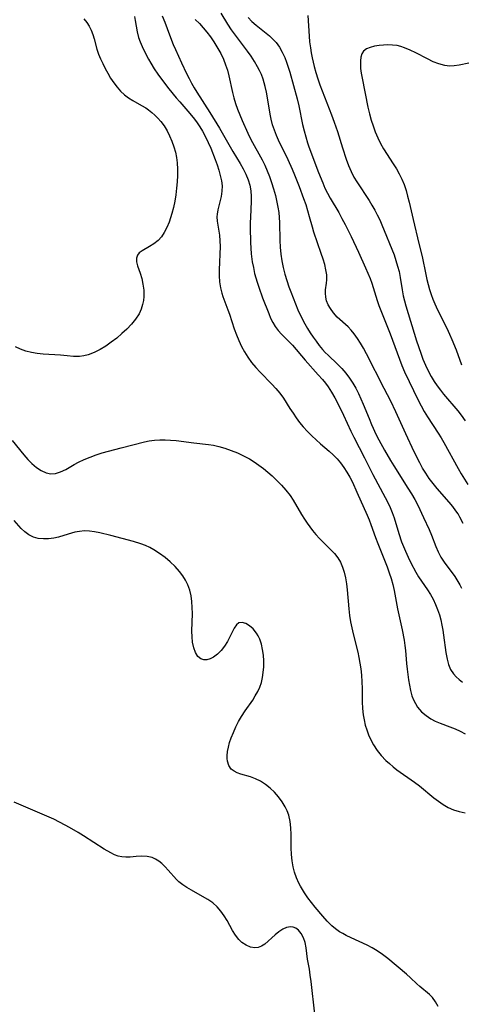
# Model space of a CAD drawing. Extents: x 1533472 to 1540090, y 2838423 to 2846625.
# Drawn here: x 1537610 to 1537735, y 2839192 to 2839470 of the extents above; entities that cross this region are included whole.
import ezdxf

# ---------------------------------------------------------------- set-up
doc = ezdxf.new("R2010")
doc.units = 0

msp = doc.modelspace()

# ---------------------------------------------------------------- linework, layer by layer
at = {"layer": 'INDEX', "color": 0}
for points in [[(1537735.41, 2839327.68, 200), (1537734.47, 2839329.49, 200), (1537733.93, 2839330.41, 200), (1537733.36, 2839331.29, 200), (1537732.43, 2839332.53, 200), (1537731.44, 2839333.73, 200), (1537728.02, 2839337.6, 200), (1537726.89, 2839338.99, 200), (1537725.81, 2839340.42, 200), (1537724.81, 2839341.91, 200), (1537723.92, 2839343.39, 200), (1537723.08, 2839344.91, 200), (1537721.53, 2839348.02, 200), (1537719.14, 2839353.1, 200), (1537716.34, 2839359.3, 200), (1537714.91, 2839362.32, 200), (1537713.03, 2839365.93, 200), (1537708.05, 2839375.72, 200), (1537707.18, 2839377.3, 200), (1537706.34, 2839378.72, 200), (1537705.45, 2839380.07, 200), (1537704.52, 2839381.36, 200), (1537703.68, 2839382.38, 200), (1537702.8, 2839383.32, 200), (1537699.75, 2839386.08, 200), (1537698.7, 2839387.25, 200), (1537697.8, 2839388.5, 200), (1537697.2, 2839389.55, 200), (1537696.75, 2839390.64, 200), (1537696.49, 2839391.73, 200), (1537696.4, 2839392.82, 200), (1537696.46, 2839393.75, 200), (1537696.73, 2839395.66, 200), (1537696.82, 2839396.65, 200), (1537696.76, 2839398.01, 200), (1537696.54, 2839399.45, 200), (1537696.19, 2839400.95, 200), (1537695.74, 2839402.49, 200), (1537695.24, 2839404.06, 200), (1537693.16, 2839410.09, 200), (1537692.73, 2839411.53, 200), (1537691.94, 2839414.45, 200), (1537691.45, 2839416.15, 200), (1537690.91, 2839417.85, 200), (1537690.33, 2839419.54, 200), (1537689.09, 2839422.93, 200), (1537687.78, 2839426.18, 200), (1537687.09, 2839427.79, 200), (1537685.85, 2839430.5, 200), (1537683.09, 2839436.13, 200), (1537682.54, 2839437.38, 200), (1537681.95, 2839438.91, 200), (1537681.45, 2839440.46, 200), (1537681.04, 2839442.03, 200), (1537680.75, 2839443.48, 200), (1537680.02, 2839448.04, 200), (1537679.72, 2839449.66, 200), (1537679.37, 2839451.25, 200), (1537679.07, 2839452.33, 200), (1537678.74, 2839453.39, 200), (1537678.29, 2839454.63, 200), (1537677.77, 2839455.82, 200), (1537677.22, 2839456.85, 200), (1537676.35, 2839458.34, 200), (1537675.41, 2839459.82, 200), (1537674.39, 2839461.29, 200), (1537670.94, 2839465.8, 200), (1537669.83, 2839467.34, 200), (1537668.81, 2839468.89, 200), (1537666.87, 2839472.04, 200)], [(1537728.32, 2839191.13, 190), (1537727.57, 2839192.51, 190), (1537726.69, 2839193.71, 190), (1537725.86, 2839194.55, 190), (1537723.08, 2839196.8, 190), (1537722.23, 2839197.58, 190), (1537720.5, 2839199.25, 190), (1537719.33, 2839200.3, 190), (1537714.04, 2839204.75, 190), (1537712.6, 2839205.87, 190), (1537711.09, 2839206.91, 190), (1537709.68, 2839207.74, 190), (1537708.21, 2839208.49, 190), (1537703.7, 2839210.55, 190), (1537702.23, 2839211.27, 190), (1537701.29, 2839211.76, 190), (1537700.39, 2839212.3, 190), (1537699.28, 2839213.09, 190), (1537698.23, 2839213.96, 190), (1537696.91, 2839215.27, 190), (1537695.66, 2839216.68, 190), (1537693.52, 2839219.25, 190), (1537692.48, 2839220.57, 190), (1537691.47, 2839221.91, 190), (1537690.5, 2839223.27, 190), (1537689.89, 2839224.2, 190), (1537689.32, 2839225.15, 190), (1537688.86, 2839226.05, 190), (1537688.21, 2839227.54, 190), (1537687.68, 2839229.09, 190), (1537687.28, 2839230.68, 190), (1537686.99, 2839232.3, 190), (1537686.81, 2839234.17, 190), (1537686.74, 2839236.05, 190), (1537686.67, 2839239.82, 190), (1537686.58, 2839241.68, 190), (1537686.38, 2839243.49, 190), (1537686, 2839245.23, 190), (1537685.58, 2839246.43, 190), (1537685.04, 2839247.59, 190), (1537684.15, 2839249.06, 190), (1537683.12, 2839250.44, 190), (1537681.98, 2839251.72, 190), (1537680.74, 2839252.9, 190), (1537679.43, 2839253.96, 190), (1537678.06, 2839254.86, 190), (1537676.64, 2839255.57, 190), (1537675.22, 2839256.06, 190), (1537672.43, 2839256.81, 190), (1537671.43, 2839257.18, 190), (1537670.53, 2839257.65, 190), (1537669.77, 2839258.26, 190), (1537669.07, 2839259.27, 190), (1537668.67, 2839260.49, 190), (1537668.58, 2839261.23, 190), (1537668.57, 2839262.01, 190), (1537668.69, 2839263.22, 190), (1537668.94, 2839264.49, 190), (1537669.29, 2839265.8, 190), (1537669.74, 2839267.12, 190), (1537670.34, 2839268.65, 190), (1537671.03, 2839270.18, 190), (1537671.81, 2839271.69, 190), (1537672.67, 2839273.16, 190), (1537673.69, 2839274.73, 190), (1537675.81, 2839277.8, 190), (1537676.56, 2839278.98, 190), (1537677.24, 2839280.18, 190), (1537677.82, 2839281.42, 190), (1537678.27, 2839282.76, 190), (1537678.6, 2839284.15, 190), (1537678.81, 2839285.57, 190), (1537678.93, 2839287.21, 190), (1537678.94, 2839288.86, 190), (1537678.84, 2839290.49, 190), (1537678.62, 2839292.08, 190), (1537678.29, 2839293.61, 190), (1537677.81, 2839295.03, 190), (1537677.39, 2839295.92, 190), (1537676.9, 2839296.74, 190), (1537675.96, 2839297.9, 190), (1537674.93, 2839298.81, 190), (1537673.86, 2839299.44, 190), (1537672.84, 2839299.74, 190), (1537671.93, 2839299.62, 190), (1537671.2, 2839299.06, 190), (1537670.57, 2839298.13, 190), (1537669.98, 2839296.98, 190), (1537669.37, 2839295.69, 190), (1537668.68, 2839294.35, 190), (1537667.86, 2839293.04, 190), (1537666.91, 2839291.82, 190), (1537665.88, 2839290.76, 190), (1537664.77, 2839289.92, 190), (1537663.82, 2839289.45, 190), (1537662.88, 2839289.2, 190), (1537661.98, 2839289.18, 190), (1537661.16, 2839289.42, 190), (1537660.29, 2839290.14, 190), (1537659.61, 2839291.22, 190), (1537659.11, 2839292.58, 190), (1537658.78, 2839294.14, 190), (1537658.65, 2839295.66, 190), (1537658.61, 2839297.26, 190), (1537658.74, 2839302.31, 190), (1537658.73, 2839304.01, 190), (1537658.63, 2839305.7, 190), (1537658.4, 2839307.31, 190), (1537658.02, 2839308.87, 190), (1537657.48, 2839310.37, 190), (1537656.82, 2839311.69, 190), (1537656.03, 2839312.94, 190), (1537655.12, 2839314.12, 190), (1537653.85, 2839315.54, 190), (1537652.47, 2839316.87, 190), (1537651, 2839318.11, 190), (1537649.46, 2839319.25, 190), (1537647.85, 2839320.27, 190), (1537646.66, 2839320.91, 190), (1537645.44, 2839321.48, 190), (1537644.2, 2839321.95, 190), (1537642.06, 2839322.59, 190), (1537635.68, 2839324.32, 190), (1537632.53, 2839325.06, 190), (1537631, 2839325.36, 190), (1537629.59, 2839325.56, 190), (1537628.19, 2839325.62, 190), (1537626.83, 2839325.49, 190), (1537625.47, 2839325.23, 190), (1537624.51, 2839325, 190), (1537623.55, 2839324.73, 190), (1537620.87, 2839323.88, 190), (1537619.53, 2839323.54, 190), (1537618.05, 2839323.34, 190), (1537616.57, 2839323.34, 190), (1537615.12, 2839323.52, 190), (1537613.73, 2839323.9, 190), (1537612.45, 2839324.51, 190), (1537611.34, 2839325.32, 190), (1537610.32, 2839326.31, 190), (1537608.3, 2839328.55, 190)]]:
    msp.add_polyline3d(points, dxfattribs=at)
at = {"layer": 'INTERMEDIATE', "color": 0}
for points in [[(1537628.05, 2839470.38, 192), (1537628.87, 2839469.4, 192), (1537629.57, 2839468.36, 192), (1537630.13, 2839467.21, 192), (1537630.57, 2839465.99, 192), (1537630.94, 2839464.72, 192), (1537631.71, 2839461.82, 192), (1537632.18, 2839460.46, 192), (1537632.73, 2839459.09, 192), (1537633.36, 2839457.74, 192), (1537634.04, 2839456.39, 192), (1537634.8, 2839455.01, 192), (1537635.61, 2839453.66, 192), (1537636.47, 2839452.36, 192), (1537637.41, 2839451.13, 192), (1537638.42, 2839449.98, 192), (1537639.53, 2839448.96, 192), (1537640.69, 2839448.11, 192), (1537641.92, 2839447.34, 192), (1537644.34, 2839445.95, 192), (1537645.53, 2839445.22, 192), (1537646.3, 2839444.7, 192), (1537647.25, 2839443.96, 192), (1537648.16, 2839443.16, 192), (1537649.01, 2839442.32, 192), (1537649.8, 2839441.42, 192), (1537650.73, 2839440.13, 192), (1537651.57, 2839438.76, 192), (1537652.3, 2839437.3, 192), (1537652.94, 2839435.79, 192), (1537653.49, 2839434.24, 192), (1537653.92, 2839432.75, 192), (1537654.25, 2839431.24, 192), (1537654.47, 2839429.7, 192), (1537654.57, 2839427.92, 192), (1537654.55, 2839426.12, 192), (1537654.44, 2839424.32, 192), (1537654.26, 2839422.51, 192), (1537654.03, 2839420.69, 192), (1537653.74, 2839418.88, 192), (1537653.39, 2839417.1, 192), (1537652.96, 2839415.37, 192), (1537652.58, 2839414.1, 192), (1537652.14, 2839412.88, 192), (1537651.51, 2839411.4, 192), (1537650.79, 2839410.01, 192), (1537649.97, 2839408.77, 192), (1537649.03, 2839407.7, 192), (1537647.88, 2839406.76, 192), (1537646.65, 2839406.01, 192), (1537644.51, 2839404.84, 192), (1537643.73, 2839404.29, 192), (1537643.17, 2839403.63, 192), (1537642.89, 2839402.72, 192), (1537642.92, 2839401.66, 192), (1537643.18, 2839400.53, 192), (1537643.94, 2839398.47, 192), (1537644.4, 2839396.98, 192), (1537644.75, 2839395.37, 192), (1537644.97, 2839393.68, 192), (1537645, 2839391.95, 192), (1537644.9, 2839390.78, 192), (1537644.67, 2839389.63, 192), (1537644.24, 2839388.31, 192), (1537643.64, 2839387.04, 192), (1537642.66, 2839385.52, 192), (1537641.5, 2839384.08, 192), (1537640.2, 2839382.71, 192), (1537638.8, 2839381.4, 192), (1537637.32, 2839380.15, 192), (1537635.8, 2839378.97, 192), (1537634.22, 2839377.88, 192), (1537632.61, 2839376.9, 192), (1537630.95, 2839376.06, 192), (1537629.25, 2839375.43, 192), (1537628.04, 2839375.14, 192), (1537626.81, 2839374.98, 192), (1537625.05, 2839374.97, 192), (1537623.27, 2839375.1, 192), (1537621.46, 2839375.27, 192), (1537616.49, 2839375.64, 192), (1537614.84, 2839375.81, 192), (1537613.22, 2839376.07, 192), (1537611.64, 2839376.45, 192), (1537610.13, 2839377, 192), (1537608.66, 2839377.67, 192)], [(1537642.32, 2839471.09, 194), (1537642.56, 2839469.99, 194), (1537643.11, 2839466.76, 194), (1537643.48, 2839465.18, 194), (1537643.93, 2839463.89, 194), (1537644.49, 2839462.62, 194), (1537645.11, 2839461.34, 194), (1537646.31, 2839459.03, 194), (1537646.97, 2839457.87, 194), (1537647.95, 2839456.29, 194), (1537649, 2839454.73, 194), (1537650, 2839453.35, 194), (1537652.08, 2839450.62, 194), (1537654.11, 2839448.12, 194), (1537655.15, 2839446.91, 194), (1537658.04, 2839443.69, 194), (1537659.34, 2839442.09, 194), (1537660.13, 2839440.99, 194), (1537660.88, 2839439.85, 194), (1537661.58, 2839438.68, 194), (1537662.43, 2839437.09, 194), (1537663.21, 2839435.46, 194), (1537663.94, 2839433.8, 194), (1537665.2, 2839430.62, 194), (1537665.73, 2839429.1, 194), (1537666.22, 2839427.61, 194), (1537666.64, 2839426.13, 194), (1537666.97, 2839424.64, 194), (1537667.15, 2839423.16, 194), (1537667.09, 2839421.64, 194), (1537666.86, 2839420.14, 194), (1537665.95, 2839416.45, 194), (1537665.73, 2839415.18, 194), (1537665.67, 2839414.4, 194), (1537665.73, 2839413.2, 194), (1537666.38, 2839409.27, 194), (1537666.53, 2839407.69, 194), (1537666.57, 2839406, 194), (1537666.34, 2839399.43, 194), (1537666.35, 2839397.71, 194), (1537666.46, 2839396.03, 194), (1537666.67, 2839394.38, 194), (1537667.04, 2839392.8, 194), (1537667.32, 2839391.94, 194), (1537668.81, 2839388.14, 194), (1537669.25, 2839386.91, 194), (1537670.6, 2839382.8, 194), (1537671.21, 2839381.11, 194), (1537671.88, 2839379.45, 194), (1537672.62, 2839377.81, 194), (1537673.46, 2839376.23, 194), (1537674.4, 2839374.71, 194), (1537675.5, 2839373.24, 194), (1537676.69, 2839371.84, 194), (1537677.94, 2839370.49, 194), (1537681.22, 2839367.15, 194), (1537682.41, 2839365.9, 194), (1537683.51, 2839364.6, 194), (1537684.51, 2839363.18, 194), (1537686.37, 2839360.2, 194), (1537687.24, 2839358.87, 194), (1537688.15, 2839357.56, 194), (1537689.11, 2839356.28, 194), (1537690.12, 2839355.04, 194), (1537691.29, 2839353.76, 194), (1537692.51, 2839352.54, 194), (1537693.77, 2839351.36, 194), (1537695.05, 2839350.22, 194), (1537697.5, 2839348.15, 194), (1537698.62, 2839347.15, 194), (1537699.7, 2839346.04, 194), (1537700.7, 2839344.84, 194), (1537701.62, 2839343.58, 194), (1537702.49, 2839342.23, 194), (1537703.29, 2839340.83, 194), (1537704.04, 2839339.38, 194), (1537705.32, 2839336.62, 194), (1537708.21, 2839330.07, 194), (1537708.75, 2839328.77, 194), (1537709.25, 2839327.46, 194), (1537710.58, 2839323.73, 194), (1537711.21, 2839322.07, 194), (1537713.89, 2839315.42, 194), (1537714.48, 2839313.78, 194), (1537715.03, 2839312.13, 194), (1537715.49, 2839310.46, 194), (1537715.87, 2839308.76, 194), (1537716.8, 2839303.61, 194), (1537718.11, 2839297.61, 194), (1537718.67, 2839294.71, 194), (1537718.89, 2839293.27, 194), (1537719.06, 2839291.82, 194), (1537719.36, 2839288.09, 194), (1537719.51, 2839286.55, 194), (1537719.9, 2839283.5, 194), (1537720.16, 2839281.97, 194), (1537720.48, 2839280.47, 194), (1537720.89, 2839279.02, 194), (1537721.33, 2839277.88, 194), (1537721.86, 2839276.8, 194), (1537722.49, 2839275.8, 194), (1537723.6, 2839274.51, 194), (1537724.9, 2839273.39, 194), (1537726.23, 2839272.52, 194), (1537727.51, 2839271.87, 194), (1537728.86, 2839271.3, 194), (1537731.65, 2839270.26, 194), (1537733.1, 2839269.69, 194), (1537734.52, 2839269.04, 194), (1537735.99, 2839268.25, 194)], [(1537650.24, 2839471.26, 196), (1537650.96, 2839469.49, 196), (1537652.26, 2839465.88, 196), (1537653.34, 2839463.13, 196), (1537653.93, 2839461.78, 196), (1537655.71, 2839457.99, 196), (1537657.07, 2839455, 196), (1537657.79, 2839453.52, 196), (1537658.49, 2839452.22, 196), (1537659.24, 2839450.93, 196), (1537660.03, 2839449.67, 196), (1537663.7, 2839443.97, 196), (1537666.41, 2839439.5, 196), (1537670.22, 2839432.91, 196), (1537672.24, 2839429.54, 196), (1537673.1, 2839428.02, 196), (1537673.87, 2839426.48, 196), (1537674.51, 2839424.91, 196), (1537674.97, 2839423.36, 196), (1537675.28, 2839421.78, 196), (1537675.43, 2839420.19, 196), (1537675.43, 2839418.8, 196), (1537675.17, 2839414.36, 196), (1537675.12, 2839412.72, 196), (1537675.12, 2839411.41, 196), (1537675.2, 2839407.17, 196), (1537675.25, 2839405.54, 196), (1537675.38, 2839403.93, 196), (1537675.71, 2839401.74, 196), (1537676.01, 2839400.09, 196), (1537676.37, 2839398.43, 196), (1537676.69, 2839397.19, 196), (1537677.05, 2839395.96, 196), (1537677.54, 2839394.5, 196), (1537678.63, 2839391.53, 196), (1537680.36, 2839387.08, 196), (1537680.9, 2839385.8, 196), (1537681.49, 2839384.57, 196), (1537682.17, 2839383.42, 196), (1537683.02, 2839382.32, 196), (1537683.97, 2839381.27, 196), (1537686.02, 2839379.22, 196), (1537687.07, 2839378.1, 196), (1537690.71, 2839373.93, 196), (1537694.38, 2839369.79, 196), (1537695.57, 2839368.39, 196), (1537696.4, 2839367.36, 196), (1537697.15, 2839366.33, 196), (1537698.14, 2839364.81, 196), (1537699.06, 2839363.24, 196), (1537699.93, 2839361.62, 196), (1537701.55, 2839358.31, 196), (1537703.59, 2839353.86, 196), (1537704.44, 2839352.12, 196), (1537707.47, 2839346.27, 196), (1537709.81, 2839341.54, 196), (1537713.34, 2839335.07, 196), (1537714.06, 2839333.68, 196), (1537714.72, 2839332.27, 196), (1537715.31, 2839330.84, 196), (1537715.83, 2839329.34, 196), (1537717.16, 2839324.9, 196), (1537717.95, 2839322.55, 196), (1537719.03, 2839319.9, 196), (1537719.8, 2839318.22, 196), (1537720.62, 2839316.57, 196), (1537722.03, 2839313.95, 196), (1537722.79, 2839312.68, 196), (1537723.58, 2839311.44, 196), (1537725.31, 2839308.94, 196), (1537726.12, 2839307.66, 196), (1537726.88, 2839306.29, 196), (1537727.56, 2839304.86, 196), (1537728.14, 2839303.38, 196), (1537728.65, 2839301.87, 196), (1537729.03, 2839300.45, 196), (1537729.36, 2839299.01, 196), (1537729.63, 2839297.56, 196), (1537729.86, 2839296.11, 196), (1537730.51, 2839291.23, 196), (1537730.82, 2839289.38, 196), (1537731.24, 2839287.88, 196), (1537731.85, 2839286.48, 196), (1537732.66, 2839285.22, 196), (1537733.41, 2839284.38, 196), (1537734.26, 2839283.61, 196), (1537735.19, 2839282.88, 196)], [(1537659.58, 2839470.23, 198), (1537660.72, 2839469.05, 198), (1537661.82, 2839467.84, 198), (1537662.86, 2839466.6, 198), (1537663.85, 2839465.31, 198), (1537664.78, 2839463.94, 198), (1537666.22, 2839461.56, 198), (1537666.76, 2839460.57, 198), (1537667.51, 2839459.03, 198), (1537668.14, 2839457.45, 198), (1537668.64, 2839455.89, 198), (1537669.06, 2839454.29, 198), (1537670.08, 2839449.58, 198), (1537670.44, 2839448.11, 198), (1537670.93, 2839446.48, 198), (1537671.5, 2839444.87, 198), (1537672.81, 2839441.68, 198), (1537674.44, 2839438.1, 198), (1537675.33, 2839436.34, 198), (1537678.52, 2839430.52, 198), (1537679.23, 2839429.08, 198), (1537679.92, 2839427.46, 198), (1537680.55, 2839425.82, 198), (1537681.12, 2839424.15, 198), (1537681.7, 2839422.31, 198), (1537682.23, 2839420.47, 198), (1537682.69, 2839418.6, 198), (1537682.97, 2839417.14, 198), (1537683.18, 2839415.66, 198), (1537683.31, 2839414.23, 198), (1537683.37, 2839412.8, 198), (1537683.47, 2839407.77, 198), (1537683.58, 2839405.81, 198), (1537683.77, 2839403.86, 198), (1537684.07, 2839401.97, 198), (1537684.45, 2839400.1, 198), (1537684.91, 2839398.25, 198), (1537685.45, 2839396.42, 198), (1537686.05, 2839394.62, 198), (1537686.6, 2839393.18, 198), (1537688.64, 2839388.17, 198), (1537689.72, 2839385.81, 198), (1537690.62, 2839384.14, 198), (1537691.35, 2839382.89, 198), (1537692.12, 2839381.65, 198), (1537692.92, 2839380.43, 198), (1537693.76, 2839379.25, 198), (1537694.66, 2839378.05, 198), (1537695.6, 2839376.91, 198), (1537696.36, 2839376.07, 198), (1537697.15, 2839375.27, 198), (1537699.79, 2839372.81, 198), (1537701.07, 2839371.54, 198), (1537702.19, 2839370.23, 198), (1537703.22, 2839368.83, 198), (1537704.17, 2839367.37, 198), (1537704.99, 2839365.95, 198), (1537705.75, 2839364.48, 198), (1537706.46, 2839362.99, 198), (1537707.12, 2839361.47, 198), (1537708.74, 2839357.38, 198), (1537709.46, 2839355.67, 198), (1537710.8, 2839352.82, 198), (1537711.55, 2839351.36, 198), (1537713.14, 2839348.47, 198), (1537714.85, 2839345.5, 198), (1537715.76, 2839343.98, 198), (1537719.76, 2839337.74, 198), (1537720.74, 2839336.13, 198), (1537721.67, 2839334.51, 198), (1537722.53, 2839332.87, 198), (1537724.13, 2839329.42, 198), (1537725.76, 2839326.03, 198), (1537726.43, 2839324.43, 198), (1537727.69, 2839321.22, 198), (1537728.34, 2839319.68, 198), (1537729.09, 2839318.2, 198), (1537729.98, 2839316.79, 198), (1537733, 2839312.76, 198), (1537733.92, 2839311.35, 198), (1537734.44, 2839310.42, 198), (1537734.92, 2839309.46, 198)], [(1537674.52, 2839470.79, 202), (1537675.6, 2839469.66, 202), (1537676.77, 2839468.63, 202), (1537679.64, 2839466.4, 202), (1537680.57, 2839465.61, 202), (1537681.45, 2839464.78, 202), (1537682.44, 2839463.71, 202), (1537683.38, 2839462.42, 202), (1537684.18, 2839461.01, 202), (1537684.87, 2839459.5, 202), (1537685.38, 2839458.14, 202), (1537686.29, 2839455.33, 202), (1537687.38, 2839451.59, 202), (1537688.4, 2839447.78, 202), (1537688.85, 2839445.86, 202), (1537689.96, 2839440.5, 202), (1537690.37, 2839438.77, 202), (1537690.83, 2839437.04, 202), (1537691.35, 2839435.35, 202), (1537691.74, 2839434.2, 202), (1537694.46, 2839426.94, 202), (1537695.63, 2839424.02, 202), (1537696.27, 2839422.56, 202), (1537696.96, 2839421.13, 202), (1537697.7, 2839419.74, 202), (1537700.16, 2839415.67, 202), (1537701.09, 2839414, 202), (1537701.97, 2839412.3, 202), (1537703.66, 2839408.83, 202), (1537705.73, 2839404.45, 202), (1537707.79, 2839400.02, 202), (1537708.45, 2839398.51, 202), (1537709.06, 2839396.98, 202), (1537709.52, 2839395.71, 202), (1537711.05, 2839390.76, 202), (1537711.56, 2839389.32, 202), (1537714.71, 2839381.35, 202), (1537717.33, 2839374.19, 202), (1537718.03, 2839372.39, 202), (1537718.79, 2839370.64, 202), (1537722.67, 2839362.62, 202), (1537723.49, 2839361.01, 202), (1537724.36, 2839359.43, 202), (1537725.27, 2839357.88, 202), (1537728.35, 2839353.22, 202), (1537729.13, 2839351.94, 202), (1537729.88, 2839350.64, 202), (1537733.96, 2839343.29, 202), (1537734.86, 2839341.75, 202), (1537736.68, 2839338.71, 202)], [(1537691.39, 2839471.35, 204), (1537691.8, 2839465.51, 204), (1537691.94, 2839463.87, 204), (1537692.14, 2839462.24, 204), (1537692.37, 2839460.82, 204), (1537692.65, 2839459.41, 204), (1537693.23, 2839456.95, 204), (1537693.71, 2839455.22, 204), (1537694.25, 2839453.49, 204), (1537694.84, 2839451.78, 204), (1537695.47, 2839450.07, 204), (1537698.15, 2839443.29, 204), (1537698.92, 2839441.19, 204), (1537699.81, 2839438.54, 204), (1537701.24, 2839433.95, 204), (1537702.31, 2839430.73, 204), (1537702.96, 2839428.98, 204), (1537703.67, 2839427.27, 204), (1537704.49, 2839425.62, 204), (1537705.28, 2839424.28, 204), (1537708.74, 2839419.05, 204), (1537709.57, 2839417.71, 204), (1537710.36, 2839416.34, 204), (1537711.08, 2839414.96, 204), (1537711.76, 2839413.56, 204), (1537712.4, 2839412.14, 204), (1537715.83, 2839403.65, 204), (1537716.38, 2839402.09, 204), (1537716.85, 2839400.52, 204), (1537717.23, 2839398.94, 204), (1537717.54, 2839397.24, 204), (1537718.08, 2839393.81, 204), (1537718.4, 2839392.09, 204), (1537718.76, 2839390.68, 204), (1537719.16, 2839389.28, 204), (1537722.22, 2839379.36, 204), (1537723.37, 2839375.91, 204), (1537724.01, 2839374.18, 204), (1537724.72, 2839372.48, 204), (1537725.6, 2839370.67, 204), (1537726.36, 2839369.26, 204), (1537727.19, 2839367.89, 204), (1537728.03, 2839366.65, 204), (1537728.93, 2839365.44, 204), (1537729.87, 2839364.26, 204), (1537733.87, 2839359.54, 204), (1537734.83, 2839358.32, 204), (1537735.93, 2839356.77, 204)], [(1537739.77, 2839458.44, 206), (1537734.28, 2839457.27, 206), (1537732.81, 2839457.08, 206), (1537731.5, 2839457.07, 206), (1537730.19, 2839457.22, 206), (1537728.53, 2839457.65, 206), (1537726.89, 2839458.29, 206), (1537725.27, 2839459.06, 206), (1537722.03, 2839460.76, 206), (1537720.4, 2839461.57, 206), (1537718.76, 2839462.26, 206), (1537717.73, 2839462.59, 206), (1537716.69, 2839462.84, 206), (1537715.38, 2839463, 206), (1537714.08, 2839463.03, 206), (1537712.81, 2839462.96, 206), (1537711.57, 2839462.84, 206), (1537710.26, 2839462.64, 206), (1537709.06, 2839462.35, 206), (1537708.02, 2839461.92, 206), (1537707.22, 2839461.28, 206), (1537706.75, 2839460.52, 206), (1537706.46, 2839459.59, 206), (1537706.32, 2839458.52, 206), (1537706.3, 2839457.48, 206), (1537706.36, 2839456.37, 206), (1537706.52, 2839455.05, 206), (1537706.76, 2839453.68, 206), (1537708.45, 2839445.48, 206), (1537708.88, 2839443.6, 206), (1537709.38, 2839441.75, 206), (1537709.87, 2839440.2, 206), (1537710.5, 2839438.46, 206), (1537711.22, 2839436.77, 206), (1537712.03, 2839435.13, 206), (1537712.87, 2839433.67, 206), (1537715.62, 2839429.43, 206), (1537716.5, 2839428.02, 206), (1537717.32, 2839426.59, 206), (1537718.05, 2839425.11, 206), (1537718.68, 2839423.53, 206), (1537719.22, 2839421.9, 206), (1537719.68, 2839420.23, 206), (1537720.09, 2839418.55, 206), (1537721.2, 2839413.71, 206), (1537722.88, 2839406.93, 206), (1537723.75, 2839403.2, 206), (1537724.78, 2839398.16, 206), (1537725.1, 2839396.72, 206), (1537725.47, 2839395.29, 206), (1537725.88, 2839393.88, 206), (1537726.34, 2839392.48, 206), (1537726.83, 2839391.15, 206), (1537727.37, 2839389.85, 206), (1537728.17, 2839388.11, 206), (1537730.74, 2839382.99, 206), (1537731.56, 2839381.27, 206), (1537732.21, 2839379.79, 206), (1537733.39, 2839376.82, 206), (1537734.91, 2839372.56, 206)], [(1537607.77, 2839351.22, 192), (1537611.08, 2839347.13, 192), (1537612.18, 2839345.85, 192), (1537613.32, 2839344.68, 192), (1537614.61, 2839343.56, 192), (1537615.96, 2839342.66, 192), (1537617.36, 2839342.04, 192), (1537618.69, 2839341.79, 192), (1537620.02, 2839341.86, 192), (1537621.46, 2839342.3, 192), (1537622.9, 2839343.01, 192), (1537625.28, 2839344.4, 192), (1537626.54, 2839345.1, 192), (1537628.13, 2839345.84, 192), (1537629.78, 2839346.5, 192), (1537631.5, 2839347.11, 192), (1537633.25, 2839347.67, 192), (1537635.03, 2839348.19, 192), (1537638.61, 2839349.15, 192), (1537645.21, 2839350.81, 192), (1537646.53, 2839351.09, 192), (1537648.02, 2839351.29, 192), (1537649.54, 2839351.38, 192), (1537651.06, 2839351.38, 192), (1537652.59, 2839351.31, 192), (1537654.11, 2839351.18, 192), (1537659.17, 2839350.52, 192), (1537663.33, 2839350.09, 192), (1537664.76, 2839349.86, 192), (1537666.2, 2839349.52, 192), (1537667.97, 2839349.01, 192), (1537669.75, 2839348.4, 192), (1537671.51, 2839347.69, 192), (1537673.25, 2839346.89, 192), (1537674.93, 2839345.98, 192), (1537676.28, 2839345.14, 192), (1537677.6, 2839344.23, 192), (1537678.87, 2839343.26, 192), (1537680.11, 2839342.24, 192), (1537681.32, 2839341.18, 192), (1537682.69, 2839339.88, 192), (1537684, 2839338.53, 192), (1537685.24, 2839337.11, 192), (1537686.38, 2839335.63, 192), (1537687.25, 2839334.32, 192), (1537689.67, 2839330.24, 192), (1537690.5, 2839328.9, 192), (1537691.22, 2839327.82, 192), (1537691.98, 2839326.77, 192), (1537692.77, 2839325.75, 192), (1537693.73, 2839324.62, 192), (1537694.72, 2839323.52, 192), (1537695.73, 2839322.46, 192), (1537697.86, 2839320.33, 192), (1537698.93, 2839319.21, 192), (1537699.87, 2839318.02, 192), (1537700.64, 2839316.74, 192), (1537701.25, 2839315.37, 192), (1537701.73, 2839313.92, 192), (1537702.09, 2839312.31, 192), (1537702.34, 2839310.65, 192), (1537702.53, 2839308.96, 192), (1537703.04, 2839303.56, 192), (1537703.26, 2839301.75, 192), (1537703.54, 2839299.94, 192), (1537703.88, 2839298.21, 192), (1537704.27, 2839296.5, 192), (1537705.54, 2839291.36, 192), (1537705.87, 2839289.8, 192), (1537706.17, 2839288.24, 192), (1537706.41, 2839286.66, 192), (1537706.6, 2839284.79, 192), (1537706.72, 2839282.91, 192), (1537706.79, 2839281.03, 192), (1537706.84, 2839277.29, 192), (1537706.92, 2839275.44, 192), (1537707.1, 2839273.61, 192), (1537707.34, 2839272.17, 192), (1537707.67, 2839270.74, 192), (1537708.09, 2839269.34, 192), (1537708.59, 2839267.98, 192), (1537709.24, 2839266.52, 192), (1537710, 2839265.12, 192), (1537711.03, 2839263.57, 192), (1537712.21, 2839262.11, 192), (1537713.5, 2839260.75, 192), (1537714.51, 2839259.83, 192), (1537715.56, 2839258.95, 192), (1537716.65, 2839258.11, 192), (1537721.58, 2839254.61, 192), (1537723.01, 2839253.5, 192), (1537727.07, 2839250.19, 192), (1537728.41, 2839249.17, 192), (1537729.77, 2839248.23, 192), (1537731.17, 2839247.41, 192), (1537732.62, 2839246.76, 192), (1537734.28, 2839246.26, 192), (1537735.97, 2839245.93, 192)], [(1537693.4, 2839188.94, 188), (1537692.36, 2839198.2, 188), (1537692.13, 2839199.98, 188), (1537691.85, 2839201.71, 188), (1537691.33, 2839204.56, 188), (1537690.92, 2839207.76, 188), (1537690.64, 2839209.26, 188), (1537690.18, 2839210.61, 188), (1537689.54, 2839211.8, 188), (1537688.75, 2839212.75, 188), (1537688.05, 2839213.27, 188), (1537687.29, 2839213.59, 188), (1537686.49, 2839213.69, 188), (1537685.43, 2839213.49, 188), (1537684.34, 2839212.99, 188), (1537683.26, 2839212.28, 188), (1537682.19, 2839211.43, 188), (1537679.25, 2839208.82, 188), (1537678.29, 2839208.18, 188), (1537677.38, 2839207.85, 188), (1537676.41, 2839207.75, 188), (1537675.16, 2839207.95, 188), (1537673.93, 2839208.47, 188), (1537672.77, 2839209.26, 188), (1537671.87, 2839210.14, 188), (1537670.97, 2839211.31, 188), (1537670.14, 2839212.62, 188), (1537668.57, 2839215.44, 188), (1537667.74, 2839216.83, 188), (1537666.84, 2839218.15, 188), (1537665.8, 2839219.35, 188), (1537664.52, 2839220.45, 188), (1537663.1, 2839221.4, 188), (1537661.59, 2839222.29, 188), (1537658.47, 2839224.03, 188), (1537657.22, 2839224.77, 188), (1537656.03, 2839225.55, 188), (1537654.95, 2839226.42, 188), (1537654.26, 2839227.09, 188), (1537651.91, 2839229.74, 188), (1537651.03, 2839230.68, 188), (1537650.12, 2839231.55, 188), (1537649.25, 2839232.25, 188), (1537648.34, 2839232.83, 188), (1537647.37, 2839233.27, 188), (1537645.92, 2839233.6, 188), (1537644.41, 2839233.67, 188), (1537642.88, 2839233.58, 188), (1537641.11, 2839233.4, 188), (1537639.89, 2839233.35, 188), (1537638.81, 2839233.44, 188), (1537637.76, 2839233.67, 188), (1537636.69, 2839234.06, 188), (1537635.65, 2839234.58, 188), (1537633.78, 2839235.68, 188), (1537627.94, 2839239.44, 188), (1537626.4, 2839240.39, 188), (1537623.99, 2839241.78, 188), (1537622.75, 2839242.45, 188), (1537619.51, 2839244.08, 188), (1537616.22, 2839245.58, 188), (1537612.97, 2839246.99, 188), (1537608.27, 2839248.89, 188)]]:
    msp.add_polyline3d(points, dxfattribs=at)

doc.saveas('drawing.dxf')
